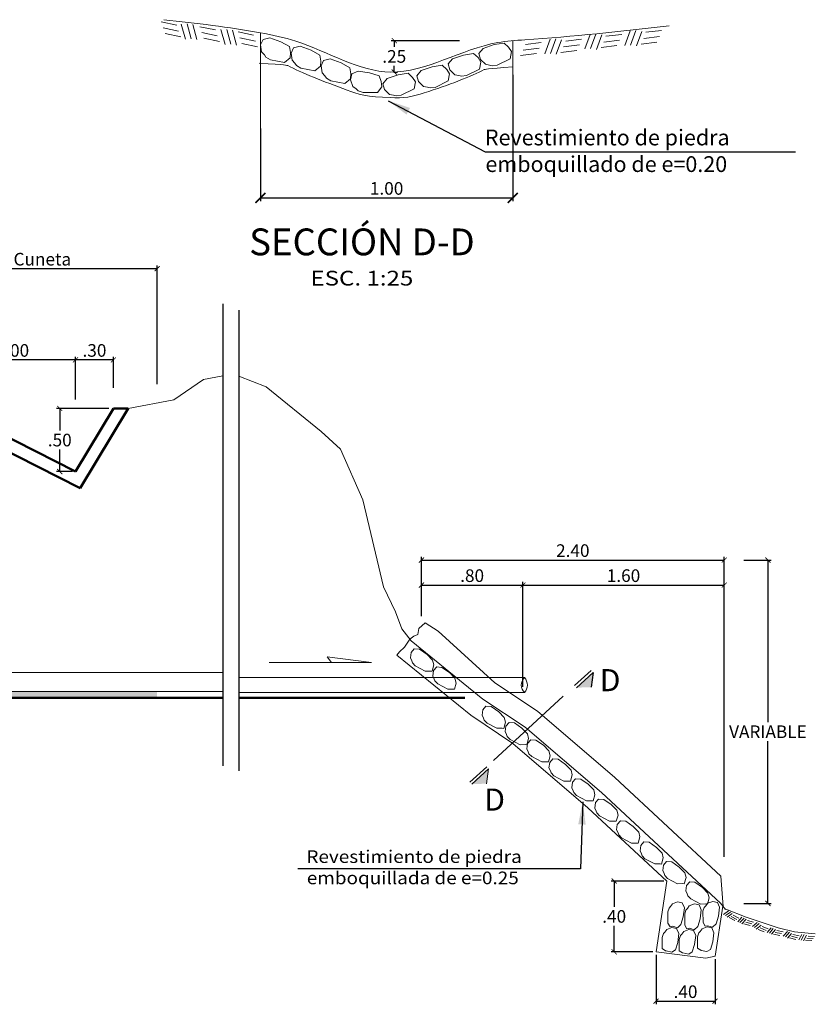
# Model space of a CAD drawing. Units: inches. Extents: x 417 to 2906, y 250 to 1370.
# Drawn here: x 478 to 484, y 268 to 276 of the extents above; entities that cross this region are included whole.
import ezdxf

# ---------------------------------------------------------------- set-up
doc = ezdxf.new("R2010")
doc.units = ezdxf.units.IN
doc.header["$MEASUREMENT"] = 0
for name, pattern in [('CENTER2', [28.575, 19.05, -3.175, 3.175, -3.175]), ('DASHDOTX2', [2, 1, -0.5, 0, -0.5]), ('HIDDEN2', [4.7625, 3.175, -1.5875])]:
    doc.linetypes.add(name, pattern=pattern)
doc.layers.get('0').update_dxf_attribs({"lineweight": 5})
for name, color, linetype in [('_FORMATO', 1, 'Continuous'), ('COTAS', 2, 'Continuous'), ('CPT', 80, 'DASHDOTX2')]:
    doc.layers.add(name, color=color, linetype=linetype)
for name, color, linetype, lineweight in [('achurado', 8, 'Continuous', 9), ('CONCRETO', 5, 'Continuous', 25), ('GEOTEXTIL', 49, 'Continuous', 50), ('LETRA NUEVA', 7, 'Continuous', 15), ('NAME', 180, 'Continuous', 30), ('PIEDRAS', 7, 'Continuous', 15), ('TUBOS', 150, 'Continuous', 18)]:
    doc.layers.add(name, color=color, linetype=linetype, lineweight=lineweight)
doc.styles.add('ITALICA', font='italic.shx')
doc.styles.add('ROMANS', font='romans.shx', dxfattribs={"width": 1.2})
doc.dimstyles.new('DOBLE', dxfattribs={"dimtxt": 0.1, "dimasz": 0.08, "dimexe": 0.025, "dimexo": 0.025, "dimgap": 0.025, "dimtad": 1, "dimtih": 1, "dimtoh": 1, "dimlfac": 2, "dimzin": 5, "dimdsep": 46, "dimtxsty": 'ROMANS', "dimblk1": 'ARCHTICK', "dimblk2": 'ARCHTICK', "dimsah": 1, "dimcen": 0.09, "dimclrd": 8, "dimclre": 8, "dimclrt": 7, "dimadec": 0, "dimazin": 0, "dimtfac": 1, "dimtofl": 0, "dimtmove": 2, "dimatfit": 3, "dimldrblk": 'ARCHTICK', "dimfxl": 0, "dimtolj": 1, "dimtzin": 0, "dimarcsym": 0})
doc.dimstyles.new('FLECHA', dxfattribs={"dimtxt": 0.1, "dimasz": 0.18, "dimexe": 0.025, "dimexo": 0.025, "dimgap": 0.025, "dimtad": 1, "dimtih": 1, "dimtoh": 1, "dimzin": 0, "dimdsep": 46, "dimtxsty": 'ITALICA', "dimcen": 0.09, "dimclrd": 8, "dimclre": 8, "dimclrt": 7, "dimadec": 0, "dimazin": 0, "dimtfac": 1, "dimtofl": 0, "dimtmove": 2, "dimatfit": 3, "dimfxl": 0, "dimtolj": 1, "dimtzin": 0, "dimarcsym": 0})
doc.dimstyles.new('ITALIC', dxfattribs={"dimtxt": 0.1, "dimasz": 0.04, "dimexe": 0.025, "dimexo": 0.025, "dimgap": 0.025, "dimtad": 1, "dimtih": 1, "dimtoh": 1, "dimzin": 5, "dimdsep": 46, "dimtxsty": 'ROMANS', "dimblk1": 'ARCHTICK', "dimblk2": 'ARCHTICK', "dimsah": 1, "dimcen": 0.09, "dimclrd": 8, "dimclre": 8, "dimclrt": 7, "dimadec": 0, "dimazin": 0, "dimtfac": 1, "dimtofl": 0, "dimtmove": 2, "dimatfit": 3, "dimldrblk": 'ARCHTICK', "dimfxl": 0, "dimtolj": 1, "dimtzin": 0, "dimarcsym": 0})

# ---------------------------------------------------------------- blocks, each defined once
blk = doc.blocks.new('_ARCHTICK')
at = {"color": 0, "linetype": 'ByBlock', "const_width": 0.15}
blk.add_lwpolyline([(-0.5, -0.5), (0.5, 0.5)], dxfattribs=at)
blk = doc.blocks.new('*D221')
at = {"layer": 'CONCRETO', "color": 8, "lineweight": -2}
for p, q in [((481.2671, 271.1062), (481.2671, 271.5765)), ((481.2671, 271.5515), (483.6671, 271.5515)), ((483.6671, 269.9263), (483.6671, 271.5765))]:
    blk.add_line(p, q, dxfattribs=at)
at = {"layer": 'Defpoints', "color": 0}
for p in [(483.6671, 271.5515), (481.2671, 271.0812), (483.6671, 269.9013)]:
    blk.add_point(p, dxfattribs=at)
at = {"layer": 'CONCRETO', "color": 8, "lineweight": -2, "xscale": 0.04, "yscale": 0.04, "zscale": 0.04, "rotation": 180}
blk.add_blockref('_ARCHTICK', (481.2671, 271.5515), dxfattribs=at)
at = {"layer": 'CONCRETO', "color": 8, "lineweight": -2, "xscale": 0.04, "yscale": 0.04, "zscale": 0.04}
blk.add_blockref('_ARCHTICK', (483.6671, 271.5515), dxfattribs=at)
at = {"layer": 'CONCRETO', "color": 7, "insert": (482.4671, 271.6265), "char_height": 0.1, "attachment_point": 5, "style": 'ROMANS'}
blk.add_mtext('\\A1;2.40', dxfattribs=at)
blk = doc.blocks.new('*D222')
at = {"layer": 'CONCRETO', "color": 8, "lineweight": -2}
for p, q in [((481.2671, 271.1062), (481.2671, 271.3782)), ((481.2671, 271.3532), (482.071, 271.3532)), ((482.071, 270.5463), (482.071, 271.3782))]:
    blk.add_line(p, q, dxfattribs=at)
at = {"layer": 'Defpoints', "color": 0}
for p in [(482.071, 271.3532), (481.2671, 271.0812), (482.071, 270.5213)]:
    blk.add_point(p, dxfattribs=at)
at = {"layer": 'CONCRETO', "color": 8, "lineweight": -2, "xscale": 0.04, "yscale": 0.04, "zscale": 0.04, "rotation": 180}
blk.add_blockref('_ARCHTICK', (481.2671, 271.3532), dxfattribs=at)
at = {"layer": 'CONCRETO', "color": 8, "lineweight": -2, "xscale": 0.04, "yscale": 0.04, "zscale": 0.04}
blk.add_blockref('_ARCHTICK', (482.071, 271.3532), dxfattribs=at)
at = {"layer": 'CONCRETO', "color": 7, "insert": (481.669, 271.4282), "char_height": 0.1, "attachment_point": 5, "style": 'ROMANS'}
blk.add_mtext('\\A1;.80', dxfattribs=at)
blk = doc.blocks.new('*D223')
at = {"layer": 'CONCRETO', "color": 8, "lineweight": -2}
for p, q in [((482.071, 270.5463), (482.071, 271.3782)), ((482.071, 271.3532), (483.6671, 271.3532)), ((483.6671, 269.2015), (483.6671, 271.3782))]:
    blk.add_line(p, q, dxfattribs=at)
at = {"layer": 'Defpoints', "color": 0}
for p in [(483.6671, 271.3532), (482.071, 270.5213), (483.6671, 269.1765)]:
    blk.add_point(p, dxfattribs=at)
at = {"layer": 'CONCRETO', "color": 8, "lineweight": -2, "xscale": 0.04, "yscale": 0.04, "zscale": 0.04, "rotation": 180}
blk.add_blockref('_ARCHTICK', (482.071, 271.3532), dxfattribs=at)
at = {"layer": 'CONCRETO', "color": 8, "lineweight": -2, "xscale": 0.04, "yscale": 0.04, "zscale": 0.04}
blk.add_blockref('_ARCHTICK', (483.6671, 271.3532), dxfattribs=at)
at = {"layer": 'CONCRETO', "color": 7, "insert": (482.869, 271.4282), "char_height": 0.1, "attachment_point": 5, "style": 'ROMANS'}
blk.add_mtext('\\A1;1.60', dxfattribs=at)
blk = doc.blocks.new('*D224')
at = {"layer": 'Defpoints', "color": 0}
for p in [(481.9911, 275.4212), (479.9911, 274.9951), (481.9911, 274.4206)]:
    blk.add_point(p, dxfattribs=at)
at = {"layer": 'LETRA NUEVA', "color": 8, "lineweight": -2}
for p, q in [((481.9911, 275.3962), (481.9911, 274.3956)), ((479.9911, 274.9701), (479.9911, 274.3956)), ((479.9911, 274.4206), (481.9911, 274.4206))]:
    blk.add_line(p, q, dxfattribs=at)
at = {"layer": 'LETRA NUEVA', "color": 8, "lineweight": -2, "xscale": 0.08, "yscale": 0.08, "zscale": 0.08, "rotation": 180}
blk.add_blockref('_ARCHTICK', (479.9911, 274.4206), dxfattribs=at)
at = {"layer": 'LETRA NUEVA', "color": 8, "lineweight": -2, "xscale": 0.08, "yscale": 0.08, "zscale": 0.08}
blk.add_blockref('_ARCHTICK', (481.9911, 274.4206), dxfattribs=at)
at = {"layer": 'LETRA NUEVA', "color": 7, "insert": (480.9911, 274.4956), "char_height": 0.1, "attachment_point": 5, "style": 'ROMANS'}
blk.add_mtext('\\A1;1.00', dxfattribs=at)
blk = doc.blocks.new('*D236')
at = {"layer": 'Defpoints', "color": 0}
for p in [(483.7963, 271.5515), (483.7963, 268.8319), (484.0135, 268.8319)]:
    blk.add_point(p, dxfattribs=at)
at = {"layer": 'LETRA NUEVA', "color": 8, "lineweight": -2}
for p, q in [((483.8213, 271.5515), (484.0385, 271.5515)), ((484.0135, 271.5515), (484.0135, 270.2667)), ((484.0135, 268.8319), (484.0135, 270.1167)), ((483.8213, 268.8319), (484.0385, 268.8319))]:
    blk.add_line(p, q, dxfattribs=at)
at = {"layer": 'LETRA NUEVA', "color": 8, "lineweight": -2, "xscale": 0.04, "yscale": 0.04, "zscale": 0.04}
for p, rotation in [((484.0135, 271.5515), 90), ((484.0135, 268.8319), 270)]:
    blk.add_blockref('_ARCHTICK', p, dxfattribs=dict(at, rotation=rotation))
at = {"layer": 'LETRA NUEVA', "color": 7, "insert": (484.0135, 270.1917), "char_height": 0.1, "attachment_point": 5, "style": 'ROMANS'}
blk.add_mtext('\\A1;VARIABLE', dxfattribs=at)
blk = doc.blocks.new('*D163')
at = {"layer": 'COTAS', "color": 8, "lineweight": -2}
for p, q in [((477.3522, 272.9694), (477.3522, 273.885)), ((477.3522, 273.86), (479.1725, 273.86)), ((479.1725, 272.9444), (479.1725, 273.885))]:
    blk.add_line(p, q, dxfattribs=at)
at = {"layer": 'Defpoints', "color": 0}
for p in [(479.1725, 273.86), (477.3522, 272.9444), (479.1725, 272.9194)]:
    blk.add_point(p, dxfattribs=at)
at = {"layer": 'COTAS', "color": 8, "lineweight": -2, "xscale": 0.04, "yscale": 0.04, "zscale": 0.04, "rotation": 180}
blk.add_blockref('_ARCHTICK', (477.3522, 273.86), dxfattribs=at)
at = {"layer": 'COTAS', "color": 8, "lineweight": -2, "xscale": 0.04, "yscale": 0.04, "zscale": 0.04}
blk.add_blockref('_ARCHTICK', (479.1725, 273.86), dxfattribs=at)
at = {"layer": 'COTAS', "color": 7, "insert": (478.2623, 273.935), "char_height": 0.1, "attachment_point": 5, "style": 'ROMANS'}
blk.add_mtext('\\A1;Cuneta', dxfattribs=at)
blk = doc.blocks.new('*D170')
at = {"layer": 'Defpoints', "color": 0}
for p in [(478.4005, 272.7523), (478.8147, 272.7523), (478.5253, 272.2523)]:
    blk.add_point(p, dxfattribs=at)
at = {"layer": 'LETRA NUEVA', "color": 8, "lineweight": -2}
for p, q in [((478.7897, 272.7523), (478.3755, 272.7523)), ((478.4005, 272.7523), (478.4005, 272.5773)), ((478.4005, 272.2523), (478.4005, 272.4273)), ((478.5003, 272.2523), (478.3755, 272.2523))]:
    blk.add_line(p, q, dxfattribs=at)
at = {"layer": 'LETRA NUEVA', "color": 8, "lineweight": -2, "xscale": 0.04, "yscale": 0.04, "zscale": 0.04}
for p, rotation in [((478.4005, 272.7523), 90), ((478.4005, 272.2523), 270)]:
    blk.add_blockref('_ARCHTICK', p, dxfattribs=dict(at, rotation=rotation))
at = {"layer": 'LETRA NUEVA', "color": 7, "insert": (478.4005, 272.5023), "char_height": 0.1, "attachment_point": 5, "style": 'ROMANS'}
blk.add_mtext('\\A1;.50', dxfattribs=at)
blk = doc.blocks.new('*D171')
at = {"layer": 'Defpoints', "color": 0}
for p in [(478.5253, 273.1373), (478.8257, 272.8921), (478.5253, 272.7972)]:
    blk.add_point(p, dxfattribs=at)
at = {"layer": 'LETRA NUEVA', "color": 8, "lineweight": -2}
for p, q in [((478.5253, 272.8222), (478.5253, 273.1623)), ((478.8257, 272.9171), (478.8257, 273.1623)), ((478.8257, 273.1373), (478.5253, 273.1373))]:
    blk.add_line(p, q, dxfattribs=at)
at = {"layer": 'LETRA NUEVA', "color": 8, "lineweight": -2, "xscale": 0.04, "yscale": 0.04, "zscale": 0.04, "rotation": 180}
blk.add_blockref('_ARCHTICK', (478.5253, 273.1373), dxfattribs=at)
at = {"layer": 'LETRA NUEVA', "color": 8, "lineweight": -2, "xscale": 0.04, "yscale": 0.04, "zscale": 0.04}
blk.add_blockref('_ARCHTICK', (478.8257, 273.1373), dxfattribs=at)
at = {"layer": 'LETRA NUEVA', "color": 7, "insert": (478.6755, 273.2123), "char_height": 0.1, "attachment_point": 5, "style": 'ROMANS'}
blk.add_mtext('\\A1;.30', dxfattribs=at)
blk = doc.blocks.new('*D172')
at = {"layer": 'Defpoints', "color": 0}
for p in [(477.5253, 273.1373), (477.5253, 272.833), (478.5253, 272.8222)]:
    blk.add_point(p, dxfattribs=at)
at = {"layer": 'LETRA NUEVA', "color": 8, "lineweight": -2}
for p, q in [((477.5253, 272.858), (477.5253, 273.1623)), ((478.5253, 272.8472), (478.5253, 273.1623)), ((478.5253, 273.1373), (477.5253, 273.1373))]:
    blk.add_line(p, q, dxfattribs=at)
at = {"layer": 'LETRA NUEVA', "color": 8, "lineweight": -2, "xscale": 0.04, "yscale": 0.04, "zscale": 0.04, "rotation": 180}
blk.add_blockref('_ARCHTICK', (477.5253, 273.1373), dxfattribs=at)
at = {"layer": 'LETRA NUEVA', "color": 8, "lineweight": -2, "xscale": 0.04, "yscale": 0.04, "zscale": 0.04}
blk.add_blockref('_ARCHTICK', (478.5253, 273.1373), dxfattribs=at)
at = {"layer": 'LETRA NUEVA', "color": 7, "insert": (478.0253, 273.2123), "char_height": 0.1, "attachment_point": 5, "style": 'ROMANS'}
blk.add_mtext('\\A1;1.00', dxfattribs=at)
blk = doc.blocks.new('*D197')
at = {"color": 8, "lineweight": -2}
for p, q in [((483.1267, 268.4238), (483.1267, 268.0325)), ((483.5944, 268.3897), (483.5944, 268.0325)), ((483.1267, 268.0575), (483.5944, 268.0575))]:
    blk.add_line(p, q, dxfattribs=at)
at = {"layer": 'Defpoints', "color": 0}
for p in [(483.1267, 268.4488), (483.5944, 268.4147), (483.5944, 268.0575)]:
    blk.add_point(p, dxfattribs=at)
at = {"color": 8, "lineweight": -2, "xscale": 0.04, "yscale": 0.04, "zscale": 0.04, "rotation": 180}
blk.add_blockref('_ARCHTICK', (483.1267, 268.0575), dxfattribs=at)
at = {"color": 8, "lineweight": -2, "xscale": 0.04, "yscale": 0.04, "zscale": 0.04}
blk.add_blockref('_ARCHTICK', (483.5944, 268.0575), dxfattribs=at)
at = {"color": 7, "insert": (483.3605, 268.1325), "char_height": 0.1, "attachment_point": 5, "style": 'ROMANS'}
blk.add_mtext('\\A1;.40', dxfattribs=at)
blk = doc.blocks.new('*D198')
at = {"color": 8, "lineweight": -2}
for p, q in [((483.1872, 269.009), (482.7702, 269.009)), ((482.7952, 269.009), (482.7952, 268.8039)), ((482.7952, 268.4488), (482.7952, 268.6539)), ((483.1017, 268.4488), (482.7702, 268.4488))]:
    blk.add_line(p, q, dxfattribs=at)
at = {"layer": 'Defpoints', "color": 0}
for p in [(483.2122, 269.009), (482.7952, 268.4488), (483.1267, 268.4488)]:
    blk.add_point(p, dxfattribs=at)
at = {"color": 8, "lineweight": -2, "xscale": 0.04, "yscale": 0.04, "zscale": 0.04}
for p, rotation in [((482.7952, 269.009), 90), ((482.7952, 268.4488), 270)]:
    blk.add_blockref('_ARCHTICK', p, dxfattribs=dict(at, rotation=rotation))
at = {"color": 7, "insert": (482.7952, 268.7289), "char_height": 0.1, "attachment_point": 5, "style": 'ROMANS'}
blk.add_mtext('\\A1;.40', dxfattribs=at)
blk = doc.blocks.new('*D266')
at = {"layer": 'CONCRETO', "color": 8, "lineweight": -2}
for p, q in [((481.5681, 275.6655), (481.0269, 275.6655)), ((481.0519, 275.6655), (481.0519, 275.6163)), ((481.0496, 275.4171), (481.0769, 275.4171)), ((481.0519, 275.4171), (481.0519, 275.4663))]:
    blk.add_line(p, q, dxfattribs=at)
at = {"layer": 'Defpoints', "color": 0}
for p in [(481.5931, 275.6655), (481.0246, 275.4171), (481.0519, 275.4171)]:
    blk.add_point(p, dxfattribs=at)
at = {"layer": 'CONCRETO', "color": 8, "lineweight": -2, "xscale": 0.04, "yscale": 0.04, "zscale": 0.04}
for p, rotation in [((481.0519, 275.6655), 90), ((481.0519, 275.4171), 270)]:
    blk.add_blockref('_ARCHTICK', p, dxfattribs=dict(at, rotation=rotation))
at = {"layer": 'CONCRETO', "color": 7, "insert": (481.0519, 275.5413), "char_height": 0.1, "attachment_point": 5, "style": 'ROMANS'}
blk.add_mtext('\\A1;.25', dxfattribs=at)

msp = doc.modelspace()

# ---------------------------------------------------------------- hatches: boundary and pattern name
at = {"layer": 'achurado'}
h = msp.add_hatch(dxfattribs=at)
h.set_pattern_fill('AR-SAND', color=256, scale=0.001, style=0)
h.set_pattern_definition([(37.5, (448.284094, 287.687893), (-0.00160003, 0.048941324), [0, -0.038608, 0, -0.04318, 0, -0.041275]), (7.5, (448.284094, 287.68789), (0.04495233, 0.07168251), [0, -0.020828, 0, -0.034798, 0, -0.013335]), (327.5, (448.25285, 287.687893), (0.079099237, 0.00014372), [0, -0.0127, 0, -0.04572, 0, -0.05969]), (317.5, (448.25285, 287.68789), (0.07635565, 0.02229293), [0, -0.00635, 0, -0.029972, 0, -0.03429])])
h.paths.add_polyline_path([(479.1725, 270.5113), (468.3817, 270.5113), (468.3925, 270.4613), (479.1725, 270.4613)])
at = {"layer": 'LETRA NUEVA'}
for points in [[(482.6288, 270.6611), (482.495, 270.5407), (482.6125, 270.5447)], [(481.7994, 269.8967), (481.6656, 269.7763), (481.7831, 269.7803)]]:
    msp.add_hatch(color=256, dxfattribs=at).paths.add_polyline_path(points)

# ---------------------------------------------------------------- linework, layer by layer
for p, q in [((480.0594, 270.739), (480.8708, 270.739)), ((480.8708, 270.739), (480.5212, 270.7851)), ((480.5212, 270.7851), (480.5542, 270.739))]:
    msp.add_line(p, q)
at = {"layer": '_FORMATO'}
for p, q in [((479.6918, 273.5822), (479.6918, 269.9212)), ((479.8207, 273.5304), (479.8207, 269.8812))]:
    msp.add_line(p, q, dxfattribs=at)
at = {"layer": 'achurado'}
for p, q in [((479.3288, 275.7887), (479.2053, 275.8147)), ((479.4429, 275.6813), (479.4097, 275.7997)), ((479.3427, 275.7418), (479.2192, 275.7678)), ((479.3601, 275.6968), (479.2366, 275.7228)), ((479.396, 275.6789), (479.3628, 275.7973)), ((479.4877, 275.6756), (479.4545, 275.794)), ((479.6353, 275.7508), (479.5118, 275.7768)), ((479.6493, 275.7039), (479.5258, 275.7299)), ((479.7103, 275.6349), (479.6771, 275.7533)), ((479.7572, 275.6373), (479.724, 275.7557)), ((479.802, 275.6316), (479.7688, 275.75)), ((479.937, 275.7099), (479.8135, 275.7359)), ((482.8796, 275.6285), (482.9226, 275.7437)), ((482.9247, 275.6305), (482.9677, 275.7457)), ((482.9712, 275.6242), (483.0142, 275.7394)), ((483.0457, 275.7334), (483.1713, 275.7462)), ((479.6667, 275.6589), (479.5431, 275.6849)), ((479.9509, 275.663), (479.8274, 275.689)), ((479.9683, 275.618), (479.8448, 275.644)), ((482.0919, 275.6368), (482.2172, 275.6523)), ((482.244, 275.5624), (482.287, 275.6776)), ((482.2892, 275.5643), (482.3322, 275.6795)), ((482.3357, 275.558), (482.3787, 275.6732)), ((482.4119, 275.6618), (482.5372, 275.6774)), ((482.5619, 275.601), (482.6049, 275.7162)), ((482.607, 275.603), (482.65, 275.7182)), ((482.6535, 275.5967), (482.6965, 275.7119)), ((482.7119, 275.6548), (482.8371, 275.6704)), ((482.7297, 275.7005), (482.855, 275.716)), ((483.0085, 275.639), (483.1338, 275.6546)), ((483.0296, 275.6824), (483.1548, 275.6979)), ((482.0741, 275.5912), (482.1994, 275.6067)), ((482.373, 275.5729), (482.4982, 275.5884)), ((482.3941, 275.6162), (482.5193, 275.6318)), ((482.6908, 275.6115), (482.8161, 275.6271)), ((482.053, 275.5478), (482.1783, 275.5634)), ((483.6609, 268.7447), (483.7012, 268.7729)), ((483.6762, 268.7351), (483.7165, 268.7633)), ((483.6902, 268.7225), (483.7304, 268.7507)), ((483.7058, 268.7189), (483.7506, 268.6956)), ((483.7226, 268.7284), (483.7674, 268.7051)), ((483.7388, 268.7394), (483.7836, 268.7161)), ((483.7741, 268.687), (483.808, 268.7225)), ((483.791, 268.6806), (483.8249, 268.7161)), ((483.8071, 268.6709), (483.8411, 268.7065)), ((483.8231, 268.6705), (483.8716, 268.6564)), ((483.8377, 268.6831), (483.8862, 268.669)), ((483.8515, 268.697), (483.8999, 268.683)), ((483.8901, 268.648), (483.9277, 268.6797)), ((483.9062, 268.6398), (483.9438, 268.6715)), ((483.9212, 268.6285), (483.9588, 268.6601)), ((483.9371, 268.6263), (483.9837, 268.6071)), ((483.9529, 268.6373), (483.9996, 268.618)), ((483.9681, 268.6496), (484.0148, 268.6304)), ((484.0079, 268.6006), (484.0386, 268.639)), ((484.0253, 268.5957), (484.056, 268.6341)), ((484.0422, 268.5875), (484.0729, 268.6259)), ((484.0582, 268.5885), (484.1077, 268.5788)), ((484.0716, 268.6023), (484.1211, 268.5926)), ((484.0841, 268.6174), (484.1336, 268.6077)), ((484.1354, 268.5718), (484.1676, 268.609)), ((484.1527, 268.5662), (484.1848, 268.6035)), ((484.1692, 268.5574), (484.2014, 268.5946)), ((484.1853, 268.5578), (484.2344, 268.5462)), ((484.1992, 268.5711), (484.2484, 268.5596)), ((484.2122, 268.5858), (484.2614, 268.5742)), ((484.2593, 268.5436), (484.2835, 268.5865)), ((484.2772, 268.5416), (484.3014, 268.5844)), ((484.2952, 268.5362), (484.3194, 268.579)), ((484.3219, 268.5555), (484.3724, 268.5538)), ((484.3318, 268.5724), (484.3823, 268.5707)), ((484.3109, 268.5397), (484.3614, 268.538))]:
    msp.add_line(p, q, dxfattribs=at)
for points in [[(480.0008, 275.5779), (479.9927, 275.6327), (480.0124, 275.6766), (480.0649, 275.688), (480.1515, 275.6578), (480.2217, 275.6187), (480.2287, 275.5714), (480.2255, 275.5297), (480.2255, 275.5297), (480.1814, 275.4924), (480.0698, 275.5152), (480.0349, 275.5363), (480.0231, 275.5532)], [(481.7743, 275.479), (481.7343, 275.5173), (481.7228, 275.5641), (481.7572, 275.6053), (481.8441, 275.6347), (481.9235, 275.6469), (481.9582, 275.6139), (481.9812, 275.5791), (481.9812, 275.5791), (481.9693, 275.5226), (481.8672, 275.472), (481.8268, 275.4671), (481.8071, 275.4732)], [(480.2422, 275.5112), (480.2342, 275.566), (480.2539, 275.61), (480.3063, 275.6214), (480.3929, 275.5912), (480.4631, 275.552), (480.4702, 275.5047), (480.467, 275.4631), (480.467, 275.4631), (480.4229, 275.4258), (480.3112, 275.4486), (480.2764, 275.4696), (480.2646, 275.4865)], [(481.5318, 275.3965), (481.4918, 275.4348), (481.4803, 275.4815), (481.5147, 275.5228), (481.6016, 275.5521), (481.681, 275.5644), (481.7157, 275.5314), (481.7387, 275.4966), (481.7387, 275.4966), (481.7268, 275.44), (481.6247, 275.3894), (481.5843, 275.3846), (481.5646, 275.3907)], [(480.4798, 275.4112), (480.4717, 275.4659), (480.4914, 275.5099), (480.5439, 275.5213), (480.6305, 275.4911), (480.7006, 275.4519), (480.7077, 275.4046), (480.7045, 275.363), (480.7045, 275.363), (480.6604, 275.3257), (480.5487, 275.3485), (480.5139, 275.3695), (480.5021, 275.3864)], [(480.7244, 275.304), (480.7058, 275.3562), (480.7165, 275.4031), (480.7657, 275.4246), (480.8565, 275.4119), (480.933, 275.3873), (480.9492, 275.3423), (480.9542, 275.3009), (480.9542, 275.3009), (480.9183, 275.2556), (480.8043, 275.2561), (480.766, 275.2699), (480.7511, 275.2842)], [(481.0137, 275.2403), (480.9737, 275.2786), (480.9622, 275.3254), (480.9966, 275.3666), (481.0835, 275.396), (481.1629, 275.4082), (481.1976, 275.3753), (481.2206, 275.3404), (481.2206, 275.3404), (481.2088, 275.2839), (481.1067, 275.2333), (481.0663, 275.2285), (481.0465, 275.2345)], [(481.2834, 275.3032), (481.2434, 275.3415), (481.2319, 275.3883), (481.2663, 275.4295), (481.3532, 275.4589), (481.4326, 275.4711), (481.4673, 275.4382), (481.4903, 275.4033), (481.4903, 275.4033), (481.4785, 275.3468), (481.3764, 275.2962), (481.336, 275.2914), (481.3162, 275.2974)], [(481.1803, 270.776), (481.1862, 270.819), (481.2106, 270.8479), (481.2526, 270.845), (481.3113, 270.8034), (481.3556, 270.7586), (481.3651, 270.7208), (481.3511, 270.6715), (481.3388, 270.6725), (481.2978, 270.6722), (481.2186, 270.7138), (481.197, 270.7372), (481.1917, 270.7525)], [(481.3578, 270.6328), (481.3637, 270.6758), (481.3881, 270.7047), (481.4301, 270.7018), (481.4887, 270.6602), (481.5331, 270.6154), (481.5426, 270.5776), (481.5285, 270.5283), (481.5162, 270.5293), (481.4753, 270.529), (481.3961, 270.5706), (481.3744, 270.594), (481.3692, 270.6093)], [(481.7486, 270.3226), (481.7545, 270.3657), (481.7789, 270.3945), (481.8209, 270.3917), (481.8795, 270.35), (481.9239, 270.3052), (481.9333, 270.2674), (481.9193, 270.2182), (481.907, 270.2191), (481.866, 270.2189), (481.7869, 270.2604), (481.7652, 270.2838), (481.76, 270.2992)], [(481.9313, 270.193), (481.9372, 270.236), (481.9616, 270.2648), (482.0036, 270.262), (482.0623, 270.2204), (482.1066, 270.1756), (482.1161, 270.1378), (482.1021, 270.0885), (482.0898, 270.0895), (482.0488, 270.0892), (481.9696, 270.1308), (481.948, 270.1542), (481.9427, 270.1695)], [(482.1027, 270.0566), (482.1086, 270.0996), (482.133, 270.1285), (482.175, 270.1256), (482.2337, 270.084), (482.278, 270.0392), (482.2875, 270.0014), (482.2735, 269.9521), (482.2612, 269.9531), (482.2202, 269.9528), (482.141, 269.9944), (482.1194, 270.0178), (482.1141, 270.0331)], [(482.2777, 269.9047), (482.2836, 269.9477), (482.308, 269.9765), (482.35, 269.9737), (482.4087, 269.9321), (482.453, 269.8873), (482.4625, 269.8494), (482.4485, 269.8002), (482.4362, 269.8011), (482.3952, 269.8009), (482.3161, 269.8424), (482.2944, 269.8659), (482.2892, 269.8812)], [(482.4581, 269.748), (482.464, 269.791), (482.4884, 269.8198), (482.5304, 269.817), (482.5891, 269.7754), (482.6334, 269.7306), (482.6429, 269.6927), (482.6289, 269.6435), (482.6166, 269.6445), (482.5756, 269.6442), (482.4965, 269.6857), (482.4748, 269.7092), (482.4696, 269.7245)], [(482.6412, 269.587), (482.6471, 269.63), (482.6715, 269.6588), (482.7135, 269.656), (482.7722, 269.6144), (482.8165, 269.5696), (482.826, 269.5317), (482.8119, 269.4825), (482.7996, 269.4835), (482.7587, 269.4832), (482.6795, 269.5247), (482.6579, 269.5482), (482.6526, 269.5635)], [(482.814, 269.4137), (482.8199, 269.4567), (482.8443, 269.4855), (482.8863, 269.4827), (482.945, 269.4411), (482.9893, 269.3963), (482.9988, 269.3584), (482.9847, 269.3092), (482.9724, 269.3102), (482.9315, 269.3099), (482.8523, 269.3514), (482.8307, 269.3749), (482.8254, 269.3902)], [(482.9997, 269.2484), (483.0056, 269.2914), (483.03, 269.3202), (483.072, 269.3174), (483.1307, 269.2758), (483.175, 269.231), (483.1845, 269.1931), (483.1705, 269.1439), (483.1582, 269.1448), (483.1172, 269.1446), (483.0381, 269.1861), (483.0164, 269.2096), (483.0112, 269.2249)], [(483.1801, 269.0917), (483.186, 269.1347), (483.2104, 269.1635), (483.2524, 269.1607), (483.3111, 269.1191), (483.3554, 269.0743), (483.3649, 269.0364), (483.3509, 268.9872), (483.3386, 268.9882), (483.2976, 268.9879), (483.2185, 269.0294), (483.1968, 269.0529), (483.1916, 269.0682)], [(483.3632, 268.9307), (483.3691, 268.9737), (483.3935, 269.0025), (483.4355, 268.9997), (483.4942, 268.9581), (483.5385, 268.9133), (483.548, 268.8754), (483.5339, 268.8262), (483.5216, 268.8272), (483.4807, 268.8269), (483.4015, 268.8684), (483.3799, 268.8919), (483.3746, 268.9072)], [(483.2571, 268.8281), (483.2978, 268.8433), (483.3347, 268.8354), (483.352, 268.797), (483.343, 268.7256), (483.3245, 268.6654), (483.2956, 268.6392), (483.2594, 268.6505), (483.2386, 268.6463), (483.2211, 268.6756), (483.2203, 268.765), (483.2307, 268.7951), (483.2418, 268.8069)], [(483.3906, 268.812), (483.4313, 268.8272), (483.4682, 268.8192), (483.4856, 268.7809), (483.4766, 268.7095), (483.458, 268.6493), (483.4291, 268.6231), (483.3929, 268.6344), (483.3721, 268.6302), (483.3546, 268.6595), (483.3538, 268.7488), (483.3642, 268.779), (483.3753, 268.7908)], [(483.5357, 268.8327), (483.5764, 268.8479), (483.6133, 268.84), (483.6306, 268.8016), (483.6216, 268.7302), (483.6031, 268.67), (483.5742, 268.6438), (483.538, 268.6551), (483.5172, 268.6509), (483.4997, 268.6802), (483.4989, 268.7696), (483.5093, 268.7997), (483.5203, 268.8116)], [(483.2125, 268.6258), (483.2532, 268.6409), (483.2901, 268.633), (483.3075, 268.5947), (483.2985, 268.5233), (483.2799, 268.463), (483.2519, 268.4453), (483.2068, 268.4551), (483.2027, 268.4563), (483.1765, 268.4733), (483.1757, 268.5626), (483.1861, 268.5928), (483.1972, 268.6046)], [(483.346, 268.6097), (483.3867, 268.6248), (483.4237, 268.6169), (483.441, 268.5786), (483.432, 268.5072), (483.4135, 268.4469), (483.3855, 268.4292), (483.3403, 268.439), (483.3363, 268.4402), (483.31, 268.4572), (483.3093, 268.5465), (483.3197, 268.5767), (483.3307, 268.5885)], [(483.4911, 268.6304), (483.5318, 268.6455), (483.5687, 268.6376), (483.5861, 268.5993), (483.5771, 268.5279), (483.5585, 268.4676), (483.5305, 268.4499), (483.4854, 268.4597), (483.4813, 268.461), (483.4551, 268.4779), (483.4543, 268.5672), (483.4647, 268.5974), (483.4758, 268.6092)]]:
    msp.add_lwpolyline(points, close=True, dxfattribs=at)
at = {"layer": 'CONCRETO', "color": 5}
for p, q in [((482.6137, 270.6778), (482.4799, 270.5574)), ((481.8377, 269.9636), (482.39, 270.4743)), ((481.7843, 269.9134), (481.6505, 269.793))]:
    msp.add_line(p, q, dxfattribs=at)
at = {"layer": 'CONCRETO', "color": 2, "linetype": 'CENTER2', "ltscale": 5}
msp.add_line((482.6288, 270.6611), (482.6125, 270.5447), dxfattribs=at)
at = {"layer": 'CPT', "linetype": 'Continuous', "ltscale": 2}
for p, q in [((468.3925, 270.4613), (479.1725, 270.4613)), ((479.6918, 270.4613), (479.1725, 270.4613)), ((481.6114, 270.4613), (479.8207, 270.4613))]:
    msp.add_line(p, q, dxfattribs=at)
at = {"layer": 'GEOTEXTIL'}
for p, q in [((478.5253, 272.2523), (477.5383, 272.7523)), ((478.5253, 272.2523), (478.8257, 272.7523)), ((478.5632, 272.1211), (478.9424, 272.7523)), ((478.8257, 272.7523), (478.9424, 272.7523)), ((478.5632, 272.1211), (477.5144, 272.6523)), ((479.1725, 270.4613), (468.3925, 270.4613)), ((479.6918, 270.4613), (479.1725, 270.4613)), ((481.6114, 270.4613), (479.8207, 270.4613))]:
    msp.add_line(p, q, dxfattribs=at)
at = {"layer": 'LETRA NUEVA'}
for p, q in [((482.6288, 270.6611), (482.495, 270.5407)), ((481.7994, 269.8967), (481.6656, 269.7763)), ((481.7994, 269.8967), (481.7831, 269.7803))]:
    msp.add_line(p, q, dxfattribs=at)
at = {"layer": 'PIEDRAS'}
for p, q in [((479.9911, 275.7286), (479.9911, 274.9701)), ((481.9911, 275.6655), (481.9911, 275.3962)), ((483.6412, 269.0477), (483.6583, 268.8068))]:
    msp.add_line(p, q, dxfattribs=at)
at = {"layer": 'PIEDRAS', "linetype": 'HIDDEN2', "ltscale": 5}
msp.add_line((483.6569, 268.8086), (483.5944, 268.4147), dxfattribs=at)
at = {"layer": 'PIEDRAS', "linetype": 'HIDDEN2'}
for points in [[(478.9424, 272.7523), (479.3052, 272.8198), (479.5389, 272.9809), (479.6918, 273.0106)], [(479.8207, 273.008), (480.0368, 272.9237), (480.4727, 272.5706), (480.6258, 272.4293), (480.8025, 272.0291), (480.9674, 271.3404), (481.0617, 271.1403), (481.1122, 271.0061)]]:
    msp.add_lwpolyline(points, dxfattribs=at)
at = {"layer": 'PIEDRAS'}
for points in [[(481.2974, 271.0545), (481.2465, 271.0096), (481.2393, 270.9631), (481.2071, 270.9488), (481.1759, 270.9245), (481.1337, 270.8612), (481.0943, 270.8254), (481.0721, 270.798)], [(481.2974, 271.0545), (481.4, 270.9875), (481.85, 270.5799), (482.1863, 270.3546), (482.8, 269.8289), (483.6412, 269.0477)], [(481.1122, 271.0061), (481.1858, 270.9118), (481.7549, 270.451), (482.0893, 270.227), (482.6935, 269.7095), (483.6367, 268.8339), (483.6771, 268.7833)], [(483.6803, 268.7863), (483.8405, 268.7217), (484.0936, 268.6382), (484.2253, 268.6072), (484.3892, 268.5909)]]:
    msp.add_lwpolyline(points, dxfattribs=at)
at = {"layer": 'PIEDRAS', "linetype": 'HIDDEN2', "ltscale": 5}
msp.add_lwpolyline([(483.5944, 268.4147), (483.5207, 268.3989), (483.1267, 268.4488), (483.2122, 269.009), (482.587, 269.5901), (481.9924, 270.0993), (481.6598, 270.3221), (481.0721, 270.798)], dxfattribs=at)
at = {"layer": 'PIEDRAS'}
msp.add_spline([(483.2298, 275.7831), (482.086, 275.6724), (481.8724, 275.651), (481.0229, 275.4171), (480.2721, 275.6613), (479.9911, 275.7286), (479.2256, 275.8322)], degree=3, dxfattribs=at)
for points in [[(481.0214, 275.2171), (480.8399, 275.2165), (480.5728, 275.3099), (480.2999, 275.4183), (480.1975, 275.4737), (479.9821, 275.4879)], [(481.0214, 275.2171), (481.119, 275.2028), (481.402, 275.281), (481.6749, 275.3894), (481.7758, 275.4416), (481.9927, 275.4589)]]:
    msp.add_open_spline(points, degree=3, knots=[1.9240037, 1.9240037, 1.9240037, 1.9240037, 2.1846605, 2.7814484, 2.8128111, 2.8128111, 2.8128111, 2.8128111], dxfattribs=at)
at = {"layer": 'TUBOS'}
for p, q in [((468.1445, 270.6613), (479.6918, 270.6613)), ((482.083, 270.6213), (479.8207, 270.6213)), ((468.1445, 270.5113), (479.6918, 270.5113)), ((482.083, 270.5013), (479.8207, 270.5013))]:
    msp.add_line(p, q, dxfattribs=at)
for centre, start, end in [((482.1447, 270.5613), 135.82844, 224.17156), ((482.0212, 270.5613), 315.82844, 44.17156)]:
    msp.add_arc(centre, 0.0861, start, end, dxfattribs=at)

# ---------------------------------------------------------------- texts
at = {"layer": 'LETRA NUEVA', "style": 'ROMANS'}
for s, height, p in [('Revestimiento de piedra ', 0.125, (481.7703, 274.8366)), ('emboquillado de e=0.20', 0.125, (481.7743, 274.6258)), ('D', 0.175, (482.6803, 270.5127)), ('D', 0.175, (481.7651, 269.5667))]:
    msp.add_text(s, height=height, dxfattribs=at).set_placement(p)
for s, height, width, p in [('ESC. 1:25', 0.11667, 1.2, (480.3874, 273.7263)), ('Revestimiento de piedra ', 0.1, 1.1, (480.3555, 269.1523)), ('emboquillada de e=0.25', 0.1, 1.1, (480.3587, 268.9837))]:
    msp.add_text(s, height=height, dxfattribs=dict(at, width=width)).set_placement(p)
at = {"layer": 'NAME', "style": 'ROMANS'}
msp.add_text('SECCIÓN D-D', height=0.2125, dxfattribs=at).set_placement((479.9021, 273.9658))

# ---------------------------------------------------------------- dimensions: what is measured, and where the dimension line sits
dim = msp.add_linear_dim(base=(482.7952, 268.4488), p1=(483.2122, 269.009), p2=(483.1267, 268.4488), angle=90, text='.40', dimstyle='ITALIC')
dim.commit()
dim.dimension.update_dxf_attribs({"geometry": '*D198', "text_midpoint": (482.7952, 268.7289)})
dim = msp.add_linear_dim(base=(483.5944, 268.0575), p1=(483.1267, 268.4488), p2=(483.5944, 268.4147), text='.40', dimstyle='ITALIC')
dim.commit()
dim.dimension.update_dxf_attribs({"geometry": '*D197', "text_midpoint": (483.3605, 268.1325)})
at = {"layer": 'CONCRETO'}
dim = msp.add_linear_dim(base=(481.0519, 275.4171), p1=(481.5931, 275.6655), p2=(481.0246, 275.4171), angle=90, dimstyle='ITALIC', dxfattribs=at)
dim.commit()
dim.dimension.update_dxf_attribs({"geometry": '*D266', "text_midpoint": (481.0519, 275.5413)})
for base, p1, p2, picture, middle in [((483.6671, 271.5515), (481.2671, 271.0812), (483.6671, 269.9013), '*D221', (482.4671, 271.6265)), ((482.071, 271.3532), (481.2671, 271.0812), (482.071, 270.5213), '*D222', (481.669, 271.4282)), ((483.6671, 271.3532), (482.071, 270.5213), (483.6671, 269.1765), '*D223', (482.869, 271.4282))]:
    dim = msp.add_linear_dim(base=base, p1=p1, p2=p2, dimstyle='ITALIC', dxfattribs=at)
    dim.commit()
    dim.dimension.update_dxf_attribs({"geometry": picture, "text_midpoint": middle})
at = {"layer": 'COTAS'}
dim = msp.add_linear_dim(base=(479.1725, 273.86), p1=(477.3522, 272.9444), p2=(479.1725, 272.9194), text='Cuneta', dimstyle='ITALIC', dxfattribs=at)
dim.commit()
dim.dimension.update_dxf_attribs({"geometry": '*D163', "text_midpoint": (478.2623, 273.935)})
at = {"layer": 'LETRA NUEVA'}
dim = msp.add_linear_dim(base=(481.9911, 274.4206), p1=(479.9911, 274.9951), p2=(481.9911, 275.4212), text='1.00', dimstyle='DOBLE', dxfattribs=at)
dim.commit()
dim.dimension.update_dxf_attribs({"geometry": '*D224', "text_midpoint": (480.9911, 274.4956)})
for base, p1, p2, angle, text, picture, middle in [((477.5253, 273.1373), (478.5253, 272.8222), (477.5253, 272.833), 180, '1.00', '*D172', (478.0253, 273.2123)), ((478.5253, 273.1373), (478.8257, 272.8921), (478.5253, 272.7972), 180, '.30', '*D171', (478.6755, 273.2123)), ((478.4005, 272.7523), (478.5253, 272.2523), (478.8147, 272.7523), 90, '.50', '*D170', (478.4005, 272.5023)), ((484.0135, 268.8319), (483.7963, 271.5515), (483.7963, 268.8319), 90, 'VARIABLE', '*D236', (484.0135, 270.1917))]:
    dim = msp.add_linear_dim(base=base, p1=p1, p2=p2, angle=angle, text=text, dimstyle='ITALIC', dxfattribs=at)
    dim.commit()
    dim.dimension.update_dxf_attribs({"geometry": picture, "text_midpoint": middle})

# ---------------------------------------------------------------- leaders
at = {"layer": 'CONCRETO', "color": 2}
msp.add_leader([(481.0037, 275.1906), (481.7711, 274.7859), (484.2317, 274.7859)], dimstyle='FLECHA', dxfattribs=at)
at = {"layer": 'LETRA NUEVA'}
msp.add_leader([(482.5458, 269.6373), (482.527, 269.1061), (480.2882, 269.1067)], dimstyle='FLECHA', dxfattribs=at)

doc.saveas('drawing.dxf')
